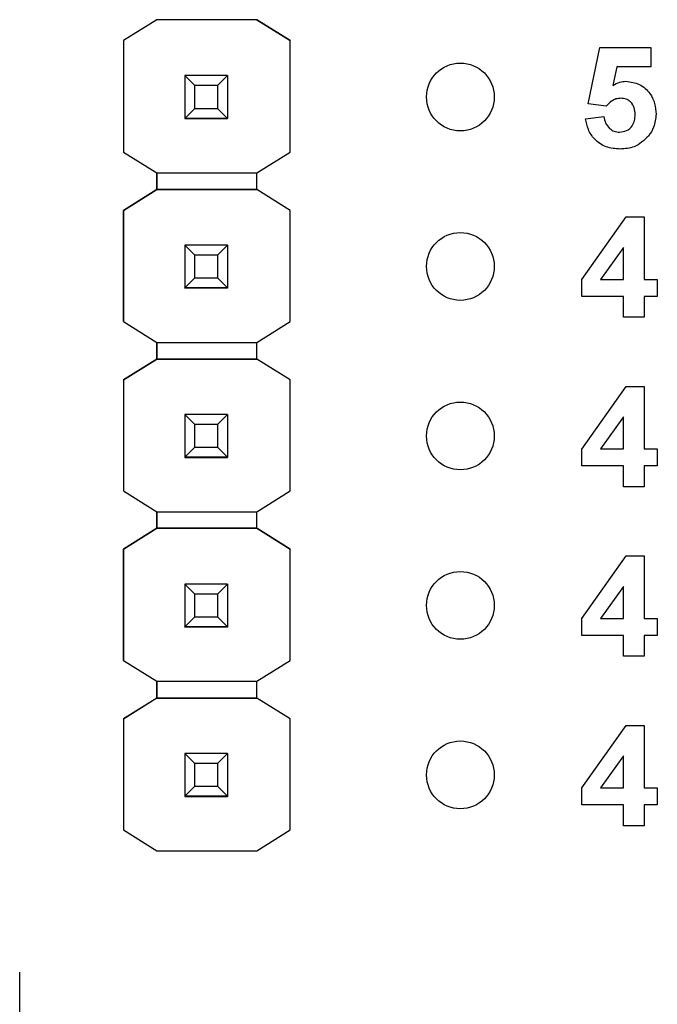
# Model space of a CAD drawing. Units: inches. Extents: x 0.1 to 13.5, y 0.1 to 8.7.
# Drawn here: x 8.3 to 8.7, y 6.4 to 6.9 of the extents above; entities that cross this region are included whole.
import ezdxf

# ---------------------------------------------------------------- set-up
doc = ezdxf.new("R2010")
doc.units = ezdxf.units.IN
doc.header["$LTSCALE"] = 0.8
doc.header["$MEASUREMENT"] = 0

msp = doc.modelspace()

# ---------------------------------------------------------------- linework, layer by layer
at = {"color": 7, "linetype": 'Continuous', "lineweight": 25}
for p, q in [((8.37106, 6.94559), (8.35135, 6.93324)), ((8.37098, 6.94555), (8.35135, 6.93325)), ((8.37098, 6.94555), (8.37106, 6.9456)), ((8.37098, 6.94555), (8.37098, 6.94555)), ((8.37106, 6.9456), (8.37106, 6.94559)), ((8.42996, 6.9456), (8.37106, 6.9456)), ((8.42996, 6.94559), (8.37106, 6.94559)), ((8.42996, 6.9456), (8.42996, 6.94559)), ((8.42996, 6.9456), (8.43004, 6.94555)), ((8.44967, 6.93324), (8.42996, 6.94559)), ((8.43004, 6.94555), (8.43004, 6.94555)), ((8.43004, 6.94555), (8.44967, 6.93325)), ((8.35135, 6.93325), (8.35135, 6.93324)), ((8.35135, 6.93325), (8.35135, 6.86751)), ((8.35135, 6.93324), (8.35135, 6.86751)), ((8.44967, 6.93325), (8.44967, 6.93324)), ((8.44967, 6.86751), (8.44967, 6.93324)), ((8.6255, 6.89603), (8.63242, 6.92923)), ((8.63242, 6.92923), (8.66242, 6.92923)), ((8.66242, 6.92923), (8.66242, 6.91769)), ((8.64247, 6.91769), (8.64008, 6.90683)), ((8.66242, 6.91769), (8.64247, 6.91769)), ((8.38751, 6.91259), (8.38751, 6.91261)), ((8.39342, 6.90668), (8.38751, 6.91259)), ((8.41271, 6.91259), (8.38751, 6.91259)), ((8.38751, 6.91259), (8.38751, 6.88738)), ((8.41271, 6.91259), (8.4068, 6.90668)), ((8.41271, 6.91261), (8.41271, 6.91259)), ((8.41271, 6.91259), (8.41271, 6.88738)), ((8.4068, 6.90668), (8.39342, 6.90668)), ((8.39342, 6.89329), (8.39342, 6.90668)), ((8.4068, 6.90668), (8.4068, 6.89329)), ((8.38751, 6.88738), (8.39342, 6.89329)), ((8.39342, 6.89329), (8.4068, 6.89329)), ((8.4068, 6.89329), (8.41271, 6.88738)), ((8.63612, 6.89461), (8.6255, 6.89603)), ((8.38751, 6.88738), (8.41271, 6.88738)), ((8.38751, 6.88738), (8.38751, 6.88738)), ((8.41271, 6.88738), (8.38751, 6.88738)), ((8.38751, 6.88738), (8.38751, 6.88733)), ((8.38751, 6.88733), (8.41271, 6.88733)), ((8.38751, 6.88723), (8.38751, 6.88733)), ((8.41271, 6.88738), (8.41271, 6.88738)), ((8.41271, 6.88738), (8.41271, 6.88733)), ((8.41271, 6.88733), (8.41271, 6.88723)), ((8.62396, 6.88716), (8.63473, 6.88846)), ((8.35135, 6.86751), (8.37098, 6.85521)), ((8.35135, 6.86751), (8.35135, 6.86751)), ((8.43004, 6.85521), (8.44967, 6.86751)), ((8.37098, 6.85521), (8.43004, 6.85521)), ((8.37098, 6.84537), (8.37098, 6.85521)), ((8.37098, 6.85521), (8.37098, 6.84536)), ((8.43004, 6.84536), (8.43004, 6.85521)), ((8.35135, 6.83306), (8.37098, 6.84537)), ((8.37098, 6.84536), (8.35135, 6.83306)), ((8.37098, 6.84537), (8.37098, 6.84537)), ((8.37098, 6.84537), (8.37098, 6.84537)), ((8.37098, 6.84536), (8.37098, 6.84536)), ((8.43004, 6.84536), (8.37098, 6.84536)), ((8.37098, 6.84536), (8.43004, 6.84536)), ((8.44967, 6.83306), (8.43004, 6.84537)), ((8.44967, 6.83306), (8.43004, 6.84536)), ((8.43004, 6.84536), (8.43004, 6.84536)), ((8.35135, 6.83306), (8.35135, 6.83306)), ((8.35135, 6.83306), (8.35135, 6.76751)), ((8.35135, 6.76751), (8.35135, 6.83306)), ((8.44967, 6.76751), (8.44967, 6.83306)), ((8.44967, 6.83306), (8.44967, 6.83306)), ((8.62165, 6.79227), (8.6479, 6.82923)), ((8.6479, 6.82923), (8.65857, 6.82923)), ((8.65857, 6.82923), (8.65857, 6.79231)), ((8.38751, 6.81259), (8.38751, 6.81261)), ((8.39342, 6.80668), (8.38751, 6.81259)), ((8.41271, 6.81259), (8.38751, 6.81259)), ((8.38751, 6.81259), (8.38751, 6.78738)), ((8.41271, 6.81259), (8.4068, 6.80668)), ((8.41271, 6.81261), (8.41271, 6.81259)), ((8.41271, 6.81259), (8.41271, 6.78738)), ((8.64627, 6.81122), (8.63284, 6.79231)), ((8.64627, 6.79231), (8.64627, 6.81122)), ((8.4068, 6.80668), (8.39342, 6.80668)), ((8.39342, 6.79329), (8.39342, 6.80668)), ((8.4068, 6.80668), (8.4068, 6.79329)), ((8.38751, 6.78738), (8.39342, 6.79329)), ((8.39342, 6.79329), (8.4068, 6.79329)), ((8.4068, 6.79329), (8.41271, 6.78738)), ((8.62165, 6.78231), (8.62165, 6.79227)), ((8.63284, 6.79231), (8.64627, 6.79231)), ((8.65857, 6.79231), (8.66627, 6.79231)), ((8.66627, 6.79231), (8.66627, 6.78231)), ((8.38751, 6.78738), (8.41271, 6.78738)), ((8.38751, 6.78738), (8.38751, 6.78738)), ((8.41271, 6.78738), (8.38751, 6.78738)), ((8.38751, 6.78738), (8.38751, 6.78733)), ((8.38751, 6.78733), (8.41271, 6.78733)), ((8.38751, 6.78723), (8.38751, 6.78733)), ((8.41271, 6.78738), (8.41271, 6.78738)), ((8.41271, 6.78738), (8.41271, 6.78733)), ((8.41271, 6.78733), (8.41271, 6.78723)), ((8.64627, 6.78231), (8.62165, 6.78231)), ((8.64627, 6.77), (8.64627, 6.78231)), ((8.65857, 6.78231), (8.65857, 6.77)), ((8.66627, 6.78231), (8.65857, 6.78231)), ((8.65857, 6.77), (8.64627, 6.77)), ((8.35135, 6.76751), (8.37098, 6.75521)), ((8.35135, 6.76751), (8.35135, 6.76751)), ((8.43004, 6.75521), (8.44967, 6.76751)), ((8.37098, 6.75521), (8.43004, 6.75521)), ((8.37098, 6.74537), (8.37098, 6.75521)), ((8.37098, 6.75521), (8.37098, 6.74536)), ((8.43004, 6.74536), (8.43004, 6.75521)), ((8.35135, 6.73306), (8.37098, 6.74537)), ((8.37098, 6.74536), (8.35135, 6.73306)), ((8.37098, 6.74537), (8.37098, 6.74537)), ((8.37098, 6.74537), (8.37098, 6.74537)), ((8.37098, 6.74536), (8.37098, 6.74536)), ((8.43004, 6.74536), (8.37098, 6.74536)), ((8.37098, 6.74536), (8.43004, 6.74536)), ((8.44967, 6.73306), (8.43004, 6.74537)), ((8.44967, 6.73306), (8.43004, 6.74536)), ((8.43004, 6.74536), (8.43004, 6.74536)), ((8.35135, 6.73306), (8.35135, 6.73306)), ((8.35135, 6.73306), (8.35135, 6.66751)), ((8.35135, 6.73306), (8.35135, 6.66751)), ((8.44967, 6.66751), (8.44967, 6.73306)), ((8.44967, 6.73306), (8.44967, 6.73306)), ((8.62165, 6.69227), (8.6479, 6.72923)), ((8.6479, 6.72923), (8.65857, 6.72923)), ((8.65857, 6.72923), (8.65857, 6.69231)), ((8.38751, 6.71259), (8.38751, 6.71261)), ((8.39342, 6.70668), (8.38751, 6.71259)), ((8.41271, 6.71259), (8.38751, 6.71259)), ((8.38751, 6.71259), (8.38751, 6.68738)), ((8.41271, 6.71259), (8.4068, 6.70668)), ((8.41271, 6.71261), (8.41271, 6.71259)), ((8.41271, 6.71259), (8.41271, 6.68738)), ((8.64627, 6.71122), (8.63284, 6.69231)), ((8.64627, 6.69231), (8.64627, 6.71122)), ((8.4068, 6.70668), (8.39342, 6.70668)), ((8.39342, 6.69329), (8.39342, 6.70668)), ((8.4068, 6.70668), (8.4068, 6.69329)), ((8.38751, 6.68738), (8.39342, 6.69329)), ((8.39342, 6.69329), (8.4068, 6.69329)), ((8.4068, 6.69329), (8.41271, 6.68738)), ((8.38751, 6.68738), (8.41271, 6.68738)), ((8.38751, 6.68738), (8.38751, 6.68738)), ((8.41271, 6.68738), (8.38751, 6.68738)), ((8.38751, 6.68738), (8.38751, 6.68733)), ((8.38751, 6.68733), (8.41271, 6.68733)), ((8.38751, 6.68723), (8.38751, 6.68733)), ((8.41271, 6.68738), (8.41271, 6.68738)), ((8.41271, 6.68738), (8.41271, 6.68733)), ((8.41271, 6.68733), (8.41271, 6.68723)), ((8.62165, 6.68231), (8.62165, 6.69227)), ((8.63284, 6.69231), (8.64627, 6.69231)), ((8.65857, 6.69231), (8.66627, 6.69231)), ((8.66627, 6.69231), (8.66627, 6.68231)), ((8.64627, 6.68231), (8.62165, 6.68231)), ((8.64627, 6.67), (8.64627, 6.68231)), ((8.65857, 6.68231), (8.65857, 6.67)), ((8.66627, 6.68231), (8.65857, 6.68231)), ((8.65857, 6.67), (8.64627, 6.67)), ((8.35135, 6.66751), (8.37098, 6.65521)), ((8.35135, 6.66751), (8.35135, 6.66751)), ((8.43004, 6.65521), (8.44967, 6.66751)), ((8.37098, 6.65521), (8.43004, 6.65521)), ((8.37098, 6.64555), (8.37098, 6.65521)), ((8.37098, 6.65521), (8.37098, 6.64555)), ((8.43004, 6.64555), (8.43004, 6.65521)), ((8.37106, 6.64559), (8.35135, 6.63324)), ((8.35135, 6.63325), (8.37098, 6.64555)), ((8.37098, 6.64555), (8.37106, 6.64559)), ((8.37098, 6.64555), (8.37098, 6.64555)), ((8.37098, 6.64555), (8.37098, 6.64555)), ((8.37106, 6.64559), (8.37106, 6.64559)), ((8.42996, 6.64559), (8.37106, 6.64559)), ((8.37106, 6.64559), (8.42996, 6.64559)), ((8.42996, 6.6456), (8.43004, 6.64555)), ((8.44967, 6.63324), (8.42996, 6.64559)), ((8.42996, 6.64559), (8.42996, 6.64559)), ((8.42996, 6.64559), (8.43004, 6.64555)), ((8.43004, 6.64555), (8.43004, 6.64555)), ((8.43004, 6.64555), (8.44967, 6.63325)), ((8.35135, 6.63325), (8.35135, 6.63324)), ((8.35135, 6.56751), (8.35135, 6.63325)), ((8.35135, 6.63324), (8.35135, 6.56751)), ((8.44967, 6.63324), (8.44967, 6.63325)), ((8.44967, 6.56751), (8.44967, 6.63324)), ((8.62165, 6.59227), (8.6479, 6.62923)), ((8.6479, 6.62923), (8.65857, 6.62923)), ((8.65857, 6.62923), (8.65857, 6.59231)), ((8.38751, 6.61259), (8.38751, 6.61261)), ((8.39342, 6.60668), (8.38751, 6.61259)), ((8.41271, 6.61259), (8.38751, 6.61259)), ((8.38751, 6.61259), (8.38751, 6.58738)), ((8.41271, 6.61259), (8.4068, 6.60668)), ((8.41271, 6.61261), (8.41271, 6.61259)), ((8.41271, 6.61259), (8.41271, 6.58738)), ((8.4068, 6.60668), (8.39342, 6.60668)), ((8.39342, 6.59329), (8.39342, 6.60668)), ((8.4068, 6.60668), (8.4068, 6.59329)), ((8.64627, 6.61122), (8.63284, 6.59231)), ((8.64627, 6.59231), (8.64627, 6.61122)), ((8.38751, 6.58738), (8.39342, 6.59329)), ((8.39342, 6.59329), (8.4068, 6.59329)), ((8.4068, 6.59329), (8.41271, 6.58738)), ((8.62165, 6.58231), (8.62165, 6.59227)), ((8.63284, 6.59231), (8.64627, 6.59231)), ((8.65857, 6.59231), (8.66627, 6.59231)), ((8.66627, 6.59231), (8.66627, 6.58231)), ((8.38751, 6.58738), (8.41271, 6.58738)), ((8.38751, 6.58738), (8.38751, 6.58738)), ((8.41271, 6.58738), (8.38751, 6.58738)), ((8.38751, 6.58738), (8.38751, 6.58733)), ((8.38751, 6.58733), (8.41271, 6.58733)), ((8.38751, 6.58723), (8.38751, 6.58733)), ((8.41271, 6.58738), (8.41271, 6.58738)), ((8.41271, 6.58738), (8.41271, 6.58733)), ((8.41271, 6.58733), (8.41271, 6.58723)), ((8.64627, 6.58231), (8.62165, 6.58231)), ((8.64627, 6.57), (8.64627, 6.58231)), ((8.66627, 6.58231), (8.65857, 6.58231)), ((8.65857, 6.58231), (8.65857, 6.57)), ((8.35135, 6.56751), (8.37098, 6.55521)), ((8.35135, 6.56751), (8.35135, 6.56751)), ((8.43004, 6.55521), (8.44967, 6.56751)), ((8.65857, 6.57), (8.64627, 6.57)), ((8.37098, 6.55521), (8.43004, 6.55521)), ((8.37098, 6.54537), (8.37098, 6.55521)), ((8.37098, 6.55521), (8.37098, 6.54536)), ((8.43004, 6.54536), (8.43004, 6.55521)), ((8.35135, 6.53306), (8.37098, 6.54537)), ((8.37098, 6.54536), (8.35135, 6.53306)), ((8.37098, 6.54537), (8.37098, 6.54537)), ((8.37098, 6.54537), (8.37098, 6.54537)), ((8.37098, 6.54536), (8.37098, 6.54536)), ((8.43004, 6.54536), (8.37098, 6.54536)), ((8.37098, 6.54536), (8.43004, 6.54536)), ((8.44967, 6.53306), (8.43004, 6.54536)), ((8.43004, 6.54536), (8.43004, 6.54536)), ((8.35135, 6.53306), (8.35135, 6.53306)), ((8.35135, 6.53306), (8.35135, 6.46751)), ((8.35135, 6.53306), (8.35135, 6.46751)), ((8.44967, 6.46751), (8.44967, 6.53306)), ((8.44967, 6.53306), (8.44967, 6.53306)), ((8.62165, 6.49227), (8.6479, 6.52923)), ((8.6479, 6.52923), (8.65857, 6.52923)), ((8.65857, 6.52923), (8.65857, 6.49231)), ((8.38751, 6.51259), (8.38751, 6.51261)), ((8.39342, 6.50668), (8.38751, 6.51259)), ((8.41271, 6.51259), (8.38751, 6.51259)), ((8.38751, 6.51259), (8.38751, 6.48738)), ((8.41271, 6.51259), (8.4068, 6.50668)), ((8.41271, 6.51261), (8.41271, 6.51259)), ((8.41271, 6.51259), (8.41271, 6.48738)), ((8.64627, 6.51122), (8.63284, 6.49231)), ((8.64627, 6.49231), (8.64627, 6.51122)), ((8.4068, 6.50668), (8.39342, 6.50668)), ((8.39342, 6.49329), (8.39342, 6.50668)), ((8.4068, 6.50668), (8.4068, 6.49329)), ((8.38751, 6.48738), (8.39342, 6.49329)), ((8.39342, 6.49329), (8.4068, 6.49329)), ((8.4068, 6.49329), (8.41271, 6.48738)), ((8.62165, 6.48231), (8.62165, 6.49227)), ((8.63284, 6.49231), (8.64627, 6.49231)), ((8.65857, 6.49231), (8.66627, 6.49231)), ((8.66627, 6.49231), (8.66627, 6.48231)), ((8.38751, 6.48738), (8.41271, 6.48738)), ((8.38751, 6.48738), (8.38751, 6.48738)), ((8.41271, 6.48738), (8.38751, 6.48738)), ((8.38751, 6.48738), (8.38751, 6.48733)), ((8.38751, 6.48733), (8.41271, 6.48733)), ((8.38751, 6.48723), (8.38751, 6.48733)), ((8.41271, 6.48738), (8.41271, 6.48738)), ((8.41271, 6.48738), (8.41271, 6.48733)), ((8.41271, 6.48733), (8.41271, 6.48723)), ((8.64627, 6.48231), (8.62165, 6.48231)), ((8.64627, 6.47), (8.64627, 6.48231)), ((8.65857, 6.48231), (8.65857, 6.47)), ((8.66627, 6.48231), (8.65857, 6.48231)), ((8.35135, 6.46751), (8.37098, 6.45521)), ((8.35135, 6.46751), (8.35135, 6.46751)), ((8.43004, 6.45521), (8.44967, 6.46751)), ((8.65857, 6.47), (8.64627, 6.47)), ((8.37098, 6.45521), (8.43004, 6.45521)), ((8.29013, 5.31635), (8.29013, 6.38366))]:
    msp.add_line(p, q, dxfattribs=at)
for centre in [(8.55011, 6.9), (8.55011, 6.8), (8.55011, 6.7), (8.55011, 6.6), (8.55011, 6.5)]:
    msp.add_circle(centre, 0.02, dxfattribs=at)
for points, knots in [([(8.64008, 6.90683), (8.64141, 6.90758), (8.64379, 6.90892), (8.64651, 6.90914), (8.64771, 6.90923)], [0, 0, 0, 0, 0.559958, 1, 1, 1, 1]), ([(8.64771, 6.90923), (8.65047, 6.90887), (8.65599, 6.90816), (8.66189, 6.90271), (8.66508, 6.89629), (8.66536, 6.89195), (8.6655, 6.88978)], [0, 0, 0, 0, 0.279195, 0.558826, 0.779163, 1, 1, 1, 1]), ([(8.64463, 6.89923), (8.6437, 6.89915), (8.64182, 6.89898), (8.63877, 6.89746), (8.63712, 6.89569), (8.63612, 6.89461)], [0, 0, 0, 0, 0.28001, 0.560135, 1, 1, 1, 1]), ([(8.65319, 6.88953), (8.65312, 6.89091), (8.65299, 6.89365), (8.65096, 6.89707), (8.64787, 6.89898), (8.64571, 6.89915), (8.64463, 6.89923)], [0, 0, 0, 0, 0.280894, 0.559439, 0.779481, 1, 1, 1, 1]), ([(8.64434, 6.86923), (8.64153, 6.86945), (8.6359, 6.8699), (8.62924, 6.87453), (8.62524, 6.88066), (8.62438, 6.88499), (8.62396, 6.88716)], [0, 0, 0, 0, 0.280093, 0.559168, 0.779376, 1, 1, 1, 1]), ([(8.63473, 6.88846), (8.63498, 6.88714), (8.6355, 6.88451), (8.63781, 6.88149), (8.64074, 6.87956), (8.64284, 6.87934), (8.64389, 6.87923)], [0, 0, 0, 0, 0.280334, 0.559952, 0.780025, 1, 1, 1, 1]), ([(8.64389, 6.87923), (8.64535, 6.8794), (8.64829, 6.87973), (8.65157, 6.88253), (8.65302, 6.88608), (8.65313, 6.88838), (8.65319, 6.88953)], [0, 0, 0, 0, 0.2795805, 0.5586545, 0.7789134, 1, 1, 1, 1]), ([(8.6655, 6.88978), (8.66526, 6.88717), (8.66484, 6.88251), (8.66222, 6.87865), (8.66107, 6.87695)], [0, 0, 0, 0, 0.559397, 1, 1, 1, 1]), ([(8.66107, 6.87695), (8.65843, 6.87441), (8.65369, 6.86988), (8.64721, 6.86943), (8.64434, 6.86923)], [0, 0, 0, 0, 0.5582159, 1, 1, 1, 1])]:
    msp.add_open_spline(points, degree=3, knots=knots, dxfattribs=at)

doc.saveas('drawing.dxf')
